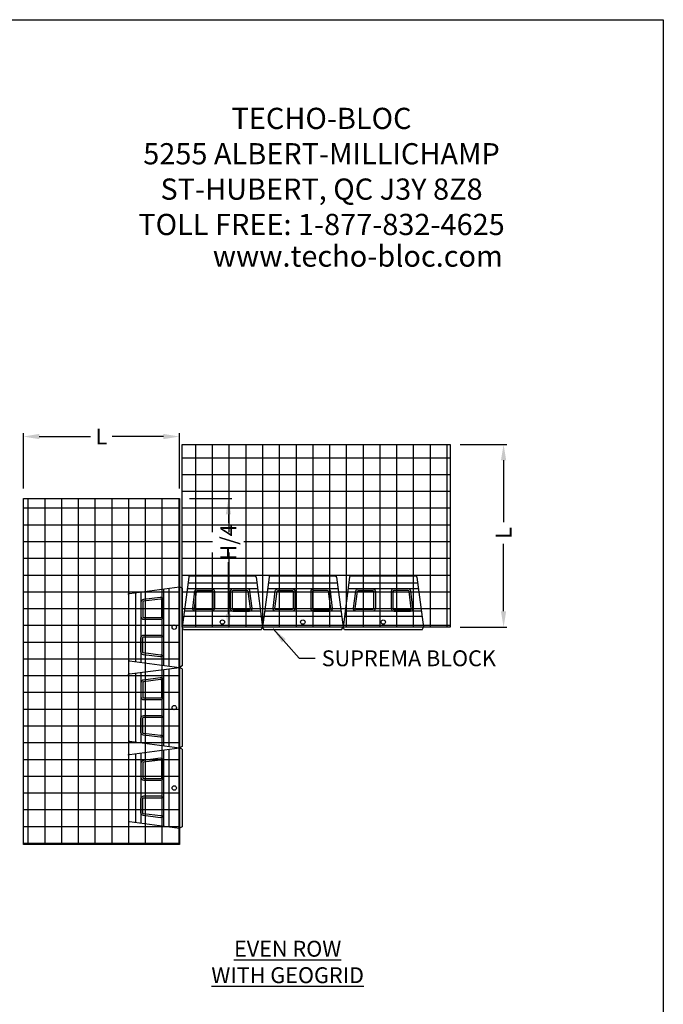
# Model space of a CAD drawing. Extents: x 0 to 220, y -4 to 280.
# Drawn here: x 119 to 216, y 132 to 280 of the extents above; entities that cross this region are included whole.
import ezdxf

# ---------------------------------------------------------------- set-up
doc = ezdxf.new("R2010")
doc.units = 0
doc.header["$LTSCALE"] = 10
doc.header["$MEASUREMENT"] = 0
doc.header["$PDMODE"] = 35
doc.layers.get('0').update_dxf_attribs({"linetype": 'CONTINUOUS'})
doc.layers.get('Defpoints').update_dxf_attribs({"linetype": 'CONTINUOUS'})
for name, color, linetype in [('5058-LOGO$0$CADdetails-2-FINELIGHT', 2, 'CONTINUOUS'), ('5058-LOGO$0$CADdetails-7-FRAME', 7, 'CONTINUOUS'), ('CADdetails-11-VERYFINE', 11, 'CONTINUOUS'), ('CADdetails-2-FINELIGHT', 2, 'CONTINUOUS'), ('CADdetails-7-VERYFINE', 7, 'CONTINUOUS'), ('CADdetails-9-EXTRAFINE', 9, 'CONTINUOUS')]:
    doc.layers.add(name, color=color, linetype=linetype)
doc.styles.add('5058-LOGO$0$CADdetails-SUBHEADING', font='ARIALN.TTF', dxfattribs={"height": 3.18})
doc.styles.add('CADdetails-DIMENSIONS', font='ARIALN.TTF', dxfattribs={"height": 2.38})
doc.styles.add('CADdetails-NOTES', font='ARIALN.TTF', dxfattribs={"height": 2.38})
doc.dimstyles.new('CADdetails-LEADER', dxfattribs={"dimtxt": 2.38, "dimasz": 2.38, "dimexe": 0.5, "dimexo": 1.5, "dimgap": 1, "dimtad": 0, "dimzin": 0, "dimdsep": 46, "dimtxsty": 'CADdetails-DIMENSIONS', "dimcen": 1, "dimclrd": 256, "dimclre": 256, "dimclrt": 256, "dimadec": 0, "dimazin": 0, "dimtfac": 1, "dimtdec": 4, "dimtofl": 0, "dimtmove": 0, "dimatfit": 3, "dimfxl": 1, "dimtolj": 1, "dimtzin": 0, "dimarcsym": 0})

# ---------------------------------------------------------------- blocks, each defined once
blk = doc.blocks.new('5058-LOGO')
at = {"layer": '5058-LOGO$0$CADdetails-7-FRAME'}
blk.add_lwpolyline([(0, 280), (216, 280), (216, 0), (0, 0)], close=True, dxfattribs=at)
at = {"layer": '5058-LOGO$0$CADdetails-2-FINELIGHT', "style": '5058-LOGO$0$CADdetails-SUBHEADING'}
blk.add_text('www.techo-bloc.com', height=3.18, dxfattribs=at).set_placement((148.45, 242.97))
at = {"layer": '5058-LOGO$0$CADdetails-2-FINELIGHT', "insert": (164.75, 266.79), "char_height": 3.18, "width": 57.1297, "attachment_point": 2, "style": '5058-LOGO$0$CADdetails-SUBHEADING'}
blk.add_mtext('TECHO-BLOC\\P5255 ALBERT-MILLICHAMP\\PST-HUBERT, QC J3Y 8Z8\\PTOLL FREE: 1-877-832-4625', dxfattribs=at)
blk = doc.blocks.new('*D4')
at = {"layer": 'CADdetails-7-VERYFINE', "lineweight": -2, "transparency": 16777216}
for p, q in [((144.93, 208.22), (151.29, 208.22)), ((150.79, 205.84), (150.79, 204.58)), ((150.79, 190.89), (150.79, 198.68)), ((152.29, 188.51), (151.29, 188.51))]:
    blk.add_line(p, q, dxfattribs=at)
at = {"layer": 'CADdetails-7-VERYFINE', "transparency": 16777216}
for points in [[(150.39, 205.84), (151.18, 205.84), (150.79, 208.22)], [(150.39, 190.89), (151.18, 190.89), (150.79, 188.51)]]:
    blk.add_solid(points, dxfattribs=at)
at = {"layer": 'Defpoints', "color": 0, "transparency": 16777216}
for p in [(143.43, 208.22), (150.79, 188.51), (150.79, 188.51)]:
    blk.add_point(p, dxfattribs=at)
at = {"layer": 'CADdetails-7-VERYFINE', "transparency": 16777216, "insert": (150.79, 201.63), "char_height": 2.38, "attachment_point": 5, "rotation": 90, "style": 'CADdetails-DIMENSIONS'}
blk.add_mtext('\\A1;H/4', dxfattribs=at)
blk = doc.blocks.new('*D6')
at = {"layer": 'CADdetails-7-VERYFINE', "lineweight": -2, "transparency": 16777216}
for p, q in [((185.55, 216.32), (192.55, 216.32)), ((192.05, 213.94), (192.05, 204.66)), ((192.05, 191.31), (192.05, 201.44)), ((185.55, 188.93), (192.55, 188.93))]:
    blk.add_line(p, q, dxfattribs=at)
at = {"layer": 'CADdetails-7-VERYFINE', "transparency": 16777216}
for points in [[(191.65, 213.94), (192.44, 213.94), (192.05, 216.32)], [(191.65, 191.31), (192.44, 191.31), (192.05, 188.93)]]:
    blk.add_solid(points, dxfattribs=at)
at = {"layer": 'Defpoints', "color": 0, "transparency": 16777216}
for p in [(184.05, 216.32), (184.05, 188.93), (192.05, 188.93)]:
    blk.add_point(p, dxfattribs=at)
at = {"layer": 'CADdetails-7-VERYFINE', "transparency": 16777216, "insert": (192.05, 203.05), "char_height": 2.38, "attachment_point": 5, "rotation": 90, "style": 'CADdetails-DIMENSIONS'}
blk.add_mtext('\\A1;L', dxfattribs=at)
blk = doc.blocks.new('*D7')
at = {"layer": 'CADdetails-7-VERYFINE', "lineweight": -2, "transparency": 16777216}
for p, q in [((120.04, 209.72), (120.04, 218)), ((122.42, 217.5), (130.13, 217.5)), ((141.05, 217.5), (133.35, 217.5)), ((143.43, 209.72), (143.43, 218))]:
    blk.add_line(p, q, dxfattribs=at)
at = {"layer": 'CADdetails-7-VERYFINE', "transparency": 16777216}
for points in [[(122.42, 217.9), (122.42, 217.11), (120.04, 217.5)], [(141.05, 217.9), (141.05, 217.11), (143.43, 217.5)]]:
    blk.add_solid(points, dxfattribs=at)
at = {"layer": 'Defpoints', "color": 0, "transparency": 16777216}
for p in [(143.43, 217.5), (120.04, 208.22), (143.43, 208.22)]:
    blk.add_point(p, dxfattribs=at)
at = {"layer": 'CADdetails-7-VERYFINE', "transparency": 16777216, "insert": (131.74, 217.5), "char_height": 2.38, "attachment_point": 5, "style": 'CADdetails-DIMENSIONS'}
blk.add_mtext('\\A1;L', dxfattribs=at)

msp = doc.modelspace()

# ---------------------------------------------------------------- hatches: boundary and pattern name
at = {"layer": 'CADdetails-11-VERYFINE'}
h = msp.add_hatch(dxfattribs=at)
h.set_pattern_fill('NET', color=256, scale=0.791329)
h.set_pattern_definition([(0, (-5178.0246, -720.3105), (6e-16, 2.5124691), []), (90, (-5178.0246, -720.3105), (-2.5124691, 7e-16), [])])
h.paths.add_polyline_path([(184.049, 216.324), (143.857, 216.324), (143.857, 188.928), (184.049, 188.928)])
h.paths.add_polyline_path([(153.08, 203.157), (153.08, 200.102), (148.393, 200.102), (148.393, 203.157)], flags=16)
at = {"layer": 'CADdetails-9-EXTRAFINE', "ltscale": 10}
h = msp.add_hatch(dxfattribs=at)
h.set_pattern_fill('NET', color=256, scale=0.791329)
h.set_pattern_definition([(0, (-5178.0246, -720.3105), (0, 2.5124691), []), (90, (-5178.0246, -720.3105), (-2.5124691, 2e-16), [])])
h.paths.add_polyline_path([(143.435, 208.225), (120.04, 208.225), (120.04, 156.354), (143.435, 156.354)])

# ---------------------------------------------------------------- linework, layer by layer
at = {"layer": 'CADdetails-11-VERYFINE'}
msp.add_lwpolyline([(143.857, 216.324), (184.049, 216.324), (184.049, 188.928), (143.857, 188.928)], close=True, dxfattribs=at)
at = {"layer": 'CADdetails-9-EXTRAFINE', "linetype": 'Continuous'}
for p, q in [((144.847, 196.432), (143.857, 188.928)), ((154.796, 196.546), (144.978, 196.546)), ((154.927, 196.432), (155.917, 188.928)), ((156.907, 196.432), (155.917, 188.928)), ((166.856, 196.546), (157.037, 196.546)), ((166.987, 196.432), (167.977, 188.928)), ((168.967, 196.432), (167.977, 188.928)), ((178.916, 196.546), (169.097, 196.546)), ((179.047, 196.432), (180.037, 188.928)), ((135.932, 193.968), (143.435, 194.958)), ((143.435, 194.958), (143.435, 182.898)), ((143.857, 194.747), (143.435, 194.958)), ((155.049, 195.504), (144.725, 195.504)), ((167.109, 195.504), (156.784, 195.504)), ((179.169, 195.504), (168.844, 195.504)), ((135.817, 193.838), (135.817, 184.019)), ((136.859, 194.091), (136.859, 183.766)), ((137.677, 194.199), (137.677, 183.658)), ((141.048, 194.643), (141.048, 183.213)), ((141.865, 194.751), (141.865, 183.105)), ((143.857, 194.747), (143.857, 183.109)), ((155.157, 194.687), (144.617, 194.687)), ((167.217, 194.687), (156.677, 194.687)), ((179.277, 194.687), (168.736, 194.687)), ((155.71, 190.498), (144.064, 190.498)), ((155.602, 191.315), (144.172, 191.315)), ((167.77, 190.498), (156.124, 190.498)), ((167.662, 191.315), (156.232, 191.315)), ((179.829, 190.498), (168.184, 190.498)), ((179.722, 191.315), (168.292, 191.315)), ((155.917, 188.928), (143.857, 188.928)), ((144.068, 188.506), (143.857, 188.928)), ((155.706, 188.506), (144.068, 188.506)), ((155.706, 188.506), (155.917, 188.928)), ((167.977, 188.928), (155.917, 188.928)), ((156.128, 188.506), (155.917, 188.928)), ((167.766, 188.506), (156.128, 188.506)), ((167.766, 188.506), (167.977, 188.928)), ((180.037, 188.928), (167.977, 188.928)), ((168.188, 188.506), (167.977, 188.928)), ((179.826, 188.506), (168.188, 188.506)), ((179.826, 188.506), (180.037, 188.928)), ((135.932, 183.888), (143.435, 182.898)), ((143.857, 183.109), (143.435, 182.898)), ((135.817, 181.778), (135.817, 171.959)), ((135.932, 181.909), (143.435, 182.898)), ((136.859, 182.031), (136.859, 171.706)), ((137.677, 182.139), (137.677, 171.598)), ((141.048, 182.583), (141.048, 171.153)), ((141.865, 182.691), (141.865, 171.046)), ((143.435, 182.898), (143.435, 170.839)), ((143.857, 182.687), (143.435, 182.898)), ((143.857, 182.687), (143.857, 171.05)), ((135.932, 171.828), (143.435, 170.839)), ((135.932, 169.849), (143.435, 170.839)), ((136.859, 169.971), (136.859, 159.646)), ((137.677, 170.079), (137.677, 159.538)), ((141.048, 170.524), (141.048, 159.094)), ((141.865, 170.631), (141.865, 158.986)), ((143.857, 171.05), (143.435, 170.839)), ((143.435, 170.839), (143.435, 158.779)), ((143.857, 170.628), (143.435, 170.839)), ((143.857, 170.628), (143.857, 158.99)), ((135.817, 169.718), (135.817, 159.899)), ((135.932, 159.769), (143.435, 158.779)), ((143.857, 158.99), (143.435, 158.779))]:
    msp.add_line(p, q, dxfattribs=at)
at = {"layer": 'CADdetails-9-EXTRAFINE'}
for p, q in [((144.862, 196.546), (144.847, 196.432)), ((144.978, 196.546), (144.862, 196.546)), ((154.796, 196.546), (154.912, 196.546)), ((154.927, 196.432), (154.912, 196.546)), ((156.922, 196.546), (156.907, 196.432)), ((157.037, 196.546), (156.922, 196.546)), ((166.856, 196.546), (166.972, 196.546)), ((166.987, 196.432), (166.972, 196.546)), ((168.982, 196.546), (168.967, 196.432)), ((169.097, 196.546), (168.982, 196.546)), ((178.916, 196.546), (179.032, 196.546)), ((179.047, 196.432), (179.032, 196.546)), ((135.932, 193.968), (135.817, 193.953)), ((135.817, 193.838), (135.817, 193.953)), ((135.817, 184.019), (135.817, 183.903)), ((135.817, 183.903), (135.932, 183.888)), ((135.932, 181.909), (135.817, 181.893)), ((135.817, 181.778), (135.817, 181.893)), ((135.817, 171.959), (135.817, 171.844)), ((135.817, 171.844), (135.932, 171.828)), ((135.932, 169.849), (135.817, 169.834)), ((135.817, 169.718), (135.817, 169.834)), ((135.817, 159.899), (135.817, 159.784)), ((135.817, 159.784), (135.932, 159.769))]:
    msp.add_line(p, q, dxfattribs=at)
at = {"layer": 'CADdetails-9-EXTRAFINE', "ltscale": 10}
msp.add_lwpolyline([(120.04, 156.354), (120.04, 208.225), (143.435, 208.225), (143.435, 156.354)], close=True, dxfattribs=at)
at = {"layer": 'CADdetails-9-EXTRAFINE'}
for points in [[(141.047, 192.991, 0.4707874), (140.577, 193.379), (138.043, 193.062, 0.3782425), (137.677, 192.647), (137.677, 190.534, 0.4142136), (138.095, 190.115), (140.629, 190.115, 0.3953383), (141.047, 190.507), (141.047, 192.991)], [(145.825, 191.316, -0.4707874), (145.436, 191.786), (145.753, 194.32, -0.3782425), (146.169, 194.687), (148.281, 194.687, -0.4142136), (148.7, 194.268), (148.7, 191.734, -0.3953383), (148.308, 191.316), (145.825, 191.316)], [(153.949, 191.316, 0.4707874), (154.337, 191.786), (154.021, 194.32, 0.3782425), (153.605, 194.687), (151.493, 194.687, 0.4142136), (151.074, 194.268), (151.074, 191.734, 0.3953383), (151.465, 191.316), (153.949, 191.316)], [(157.884, 191.316, -0.4707874), (157.496, 191.786), (157.813, 194.32, -0.3782425), (158.228, 194.687), (160.341, 194.687, -0.4142136), (160.76, 194.268), (160.76, 191.734, -0.3953383), (160.368, 191.316), (157.884, 191.316)], [(166.009, 191.316, 0.4707874), (166.397, 191.786), (166.081, 194.32, 0.3782425), (165.665, 194.687), (163.552, 194.687, 0.4142136), (163.134, 194.268), (163.134, 191.734, 0.3953383), (163.525, 191.316), (166.009, 191.316)], [(169.944, 191.316, -0.4707874), (169.556, 191.786), (169.873, 194.32, -0.3782425), (170.288, 194.687), (172.401, 194.687, -0.4142136), (172.82, 194.268), (172.82, 191.734, -0.3953383), (172.428, 191.316), (169.944, 191.316)], [(178.069, 191.316, 0.4707874), (178.457, 191.786), (178.14, 194.32, 0.3782425), (177.725, 194.687), (175.612, 194.687, 0.4142136), (175.194, 194.268), (175.194, 191.734, 0.3953383), (175.585, 191.316), (178.069, 191.316)], [(141.047, 184.866, -0.4707874), (140.577, 184.478), (138.043, 184.795, -0.3782425), (137.677, 185.21), (137.677, 187.323, -0.4142136), (138.095, 187.741), (140.629, 187.741, -0.3953383), (141.047, 187.35), (141.047, 184.866)], [(141.047, 180.931, 0.4707874), (140.577, 181.319), (138.043, 181.002, 0.3782425), (137.677, 180.587), (137.677, 178.474, 0.4142136), (138.095, 178.055), (140.629, 178.055, 0.3953383), (141.047, 178.447), (141.047, 180.931)], [(141.047, 172.806, -0.4707874), (140.577, 172.418), (138.043, 172.735, -0.3782425), (137.677, 173.15), (137.677, 175.263, -0.4142136), (138.095, 175.681), (140.629, 175.681, -0.3953383), (141.047, 175.29), (141.047, 172.806)], [(141.047, 168.871, 0.4707874), (140.577, 169.259), (138.043, 168.942, 0.3782425), (137.677, 168.527), (137.677, 166.414, 0.4142136), (138.095, 165.996), (140.629, 165.996, 0.3953383), (141.047, 166.387), (141.047, 168.871)], [(141.047, 160.746, -0.4707874), (140.577, 160.358), (138.043, 160.675, -0.3782425), (137.677, 161.09), (137.677, 163.203, -0.4142136), (138.095, 163.622), (140.629, 163.622, -0.3953383), (141.047, 163.23), (141.047, 160.746)]]:
    msp.add_lwpolyline(points, format="xyb", dxfattribs=at)
for points in [[(145.825, 191.58, -0.4854176), (145.697, 191.743), (146.015, 194.287, -0.3782425), (146.169, 194.423), (148.281, 194.423, -0.4142136), (148.436, 194.268), (148.436, 191.734, -0.383297), (148.298, 191.58)], [(153.949, 191.58, 0.4854176), (154.077, 191.743), (153.759, 194.287, 0.3782425), (153.605, 194.423), (151.493, 194.423, 0.4142136), (151.338, 194.268), (151.338, 191.734, 0.383297), (151.476, 191.58)], [(157.884, 191.58, -0.4854176), (157.757, 191.743), (158.075, 194.287, -0.3782425), (158.228, 194.423), (160.341, 194.423, -0.4142136), (160.496, 194.268), (160.496, 191.734, -0.383297), (160.358, 191.58)], [(166.009, 191.58, 0.4854176), (166.137, 191.743), (165.819, 194.287, 0.3782425), (165.665, 194.423), (163.552, 194.423, 0.4142136), (163.398, 194.268), (163.398, 191.734, 0.383297), (163.536, 191.58)], [(169.944, 191.58, -0.4854176), (169.816, 191.743), (170.135, 194.287, -0.3782425), (170.288, 194.423), (172.401, 194.423, -0.4142136), (172.556, 194.268), (172.556, 191.734, -0.383297), (172.418, 191.58)], [(178.069, 191.58, 0.4854176), (178.197, 191.743), (177.879, 194.287, 0.3782425), (177.725, 194.423), (175.612, 194.423, 0.4142136), (175.457, 194.268), (175.457, 191.734, 0.383297), (175.596, 191.58)], [(140.783, 192.991, 0.4854176), (140.621, 193.118), (138.076, 192.8, 0.3782425), (137.94, 192.647), (137.94, 190.534, 0.4142136), (138.095, 190.379), (140.629, 190.379, 0.383297), (140.783, 190.517)], [(140.783, 184.866, -0.4854176), (140.621, 184.738), (138.076, 185.056, -0.3782425), (137.94, 185.21), (137.94, 187.323, -0.4142136), (138.095, 187.478), (140.629, 187.478, -0.383297), (140.783, 187.339)], [(140.783, 180.931, 0.4854176), (140.621, 181.059), (138.076, 180.741, 0.3782425), (137.94, 180.587), (137.94, 178.474, 0.4142136), (138.095, 178.319), (140.629, 178.319, 0.383297), (140.783, 178.458)], [(140.783, 172.806, -0.4854176), (140.621, 172.678), (138.076, 172.996, -0.3782425), (137.94, 173.15), (137.94, 175.263, -0.4142136), (138.095, 175.418), (140.629, 175.418, -0.383297), (140.783, 175.279)], [(140.783, 168.871, 0.4854176), (140.621, 168.999), (138.076, 168.681, 0.3782425), (137.94, 168.527), (137.94, 166.414, 0.4142136), (138.095, 166.259), (140.629, 166.259, 0.383297), (140.783, 166.398)], [(140.783, 160.746, -0.4854176), (140.621, 160.618), (138.076, 160.937, -0.3782425), (137.94, 161.09), (137.94, 163.203, -0.4142136), (138.095, 163.358), (140.629, 163.358, -0.383297), (140.783, 163.219)]]:
    msp.add_lwpolyline(points, format="xyb", close=True, dxfattribs=at)
at = {"layer": 'CADdetails-9-EXTRAFINE', "linetype": 'Continuous'}
for centre in [(142.67, 188.928), (149.887, 189.693), (161.947, 189.693), (174.007, 189.693), (142.67, 176.868), (142.67, 164.809)]:
    msp.add_circle(centre, 0.33, dxfattribs=at)
for centre, start, end in [((144.978, 196.414), 90, 172.48464), ((154.796, 196.414), 7.51536, 90), ((157.037, 196.414), 90, 172.48464), ((166.856, 196.414), 7.51536, 90), ((169.097, 196.414), 90, 172.48464), ((178.916, 196.414), 7.51536, 90), ((135.949, 193.838), 97.51536, 180), ((135.949, 184.019), 180, 262.48464), ((135.949, 181.778), 97.51536, 180), ((135.949, 171.959), 180, 262.48464), ((135.949, 169.718), 97.51536, 180), ((135.949, 159.899), 180, 262.48464)]:
    msp.add_arc(centre, 0.132, start, end, dxfattribs=at)

# ---------------------------------------------------------------- block references
msp.add_blockref('5058-LOGO', (0, 0))

# ---------------------------------------------------------------- texts
at = {"layer": 'CADdetails-2-FINELIGHT', "insert": (159.667, 141.903), "char_height": 2.38, "attachment_point": 2, "style": 'CADdetails-NOTES'}
msp.add_mtext_dynamic_manual_height_columns('{\\LEVEN ROW\\PWITH GEOGRID}', width=54.72146, gutter_width=11.9, heights=[0], dxfattribs=at)
at = {"layer": 'CADdetails-7-VERYFINE', "insert": (164.778, 185.448), "char_height": 2.38, "attachment_point": 1, "style": 'CADdetails-DIMENSIONS'}
msp.add_mtext('\\A1;SUPREMA BLOCK', dxfattribs=at)

# ---------------------------------------------------------------- dimensions: what is measured, and where the dimension line sits
at = {"layer": 'CADdetails-7-VERYFINE'}
dim = msp.add_linear_dim(base=(143.435, 217.505), p1=(120.04, 208.225), p2=(143.435, 208.225), text='L', dimstyle='CADdetails-LEADER', dxfattribs=at)
dim.commit()
dim.dimension.update_dxf_attribs({"geometry": '*D7', "text_midpoint": (131.737, 217.505), "dimtype": 160})
for base, p1, p2, angle, text, picture, middle in [((192.045, 188.928), (184.049, 216.324), (184.049, 188.928), 90, 'L', '*D6', (192.045, 203.048)), ((150.788, 188.506), (143.435, 208.225), (150.788, 188.506), 270, 'H/4', '*D4', (150.788, 201.629))]:
    dim = msp.add_linear_dim(base=base, p1=p1, p2=p2, angle=angle, text=text, dimstyle='CADdetails-LEADER', dxfattribs=at)
    dim.commit()
    dim.dimension.update_dxf_attribs({"geometry": picture, "text_midpoint": middle, "dimtype": 160})

# ---------------------------------------------------------------- leaders
at = {"layer": 'CADdetails-7-VERYFINE', "annotation_type": 0, "has_hookline": 1, "hookline_direction": 0, "text_width": 23.354}
msp.add_leader([(157.517, 188.669), (161.398, 184.258), (163.778, 184.258)], dimstyle='CADdetails-LEADER', override={"dimgap": 1, "dimtad": 0}, dxfattribs=at)

doc.saveas('drawing.dxf')
